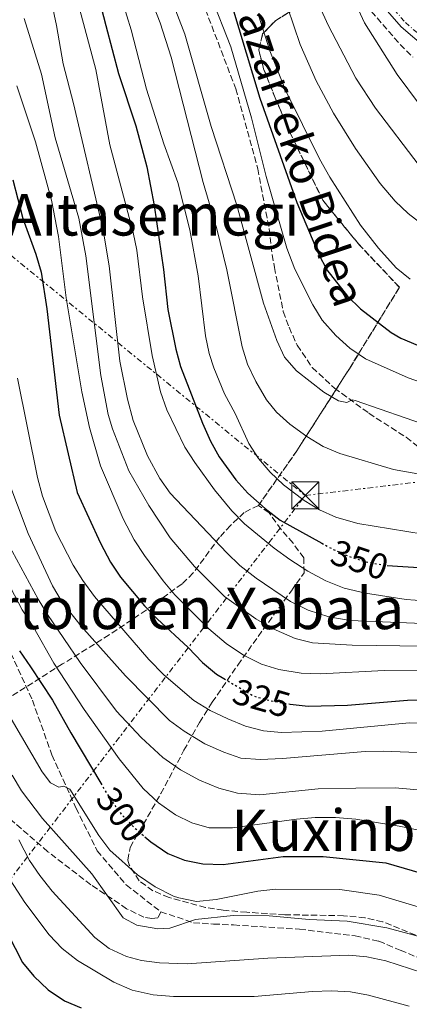
# Model space of a CAD drawing. Units: metres. Extents: x 593141 to 596561, y 4777651 to 4780012.
# Drawn here: x 593546 to 593654, y 4779442 to 4779715 of the extents above; entities that cross this region are included whole.
import ezdxf
from ezdxf.enums import TextEntityAlignment as Align

# ---------------------------------------------------------------- set-up
doc = ezdxf.new("R2010")
doc.units = ezdxf.units.M
doc.header["$MEASUREMENT"] = 0
for name, pattern in [('DGN Style 3', [2.435890702152634, 1.739921930109024, -0.6959687720436097]), ('DGN Style 4', [2.7856150101045474, 1.391937544087219, -0.6959687720436097, 0.001739921930109024, -0.6959687720436097]), ('DGN Style 5', [1.217945351076317, 0.5219765790327072, -0.6959687720436097]), ('DGN Style 7', [3.4798438602180486, 1.565929737098122, -0.6959687720436097, 0.5219765790327072, -0.6959687720436097])]:
    doc.linetypes.add(name, pattern=pattern)
for name, color, linetype, lineweight in [('Cota de curva de nivel directora', 7, 'Continuous', 0), ('Curva de nivel directora', 30, 'Continuous', 30), ('Curva de nivel directora no vista', 30, 'DGN Style 5', 30), ('Curva de nivel intermedia', 30, 'Continuous', 0), ('Eje pista pavimentada', 7, 'DGN Style 4', 0), ('Linea de separación interior de zonas arboladas', 92, 'DGN Style 3', 0), ('Línea de pista pavimentada', 7, 'Continuous', 0), ('Línea eléctrica', 6, 'DGN Style 7', 0), ('pavimentado', 23, 'Continuous', 0), ('Senda', 7, 'DGN Style 3', 0), ('Texto de rotulación de espacio menor sin especificar', 7, 'Continuous', 0), ('Texto de Área (paraje) menor', 7, 'Continuous', 0), ('Torre eléctrica', 7, 'Continuous', 0), ('Zona arbolada', 92, 'DGN Style 3', 0)]:
    doc.layers.add(name, color=color, linetype=linetype, lineweight=lineweight)
doc.styles.add('Style-Arial', font='arial.ttf')

# ---------------------------------------------------------------- blocks, each defined once
blk = doc.blocks.new('5TME')
at = {"layer": 'Torre eléctrica', "color": 7, "linetype": 'Continuous', "lineweight": 0}
for p, q in [((-0.375, 0.375), (0.375, -0.375)), ((0.3723, 0.3776), (-0.3716, -0.3784))]:
    blk.add_line(p, q, dxfattribs=at)
at = {"layer": 'Torre eléctrica', "color": 7, "linetype": 'Continuous', "lineweight": 0, "flags": 128}
blk.add_lwpolyline([(-0.375, -0.375), (0.375, -0.375), (0.375, 0.375), (-0.375, 0.375), (-0.3716, -0.3784)], dxfattribs=at)

msp = doc.modelspace()

# ---------------------------------------------------------------- linework, layer by layer
at = {"layer": 'Curva de nivel directora', "color": 30, "linetype": 'Continuous', "lineweight": 30, "flags": 128}
for points, elevation in [([(593602.859999999, 4779725.45), (593612.4799999993, 4779693.490000002), (593622.7399999987, 4779664.539999999), (593628.7000000001, 4779650.300000001), (593631.0200000001, 4779645.880000002), (593636.76, 4779638.550000001), (593640.360000001, 4779635.07), (593648.9199999995, 4779628.539999999), (593651.5900000005, 4779626.970000001), (593660.7799999993, 4779623.000000001), (593667.4699999992, 4779620.400000001)], 375), ([(593567.2999999997, 4779723.270000001), (593569.8099999997, 4779713.59), (593573.2899999998, 4779700.330000001), (593578.129999999, 4779685.78), (593581.1599999999, 4779674.420000001), (593583.2400000008, 4779663.67), (593585.7699999989, 4779646.000000001), (593587.0099999994, 4779634.9), (593589.2299999989, 4779623.920000002), (593590.5499999999, 4779619.100000001), (593596.6200000007, 4779603.380000004), (593598.7799999998, 4779598.36), (593601.1899999994, 4779593.99), (593605.7999999983, 4779587.650000001), (593609.16, 4779583.95), (593613.9700000001, 4779579.710000002), (593618.1399999987, 4779576.450000001), (593629.6299999999, 4779570.109999999)], 350), ([(593544.0499999992, 4779670.84), (593546.8599999989, 4779660.090000001), (593550.4599999997, 4779650.170000002), (593551.9100000004, 4779645.180000001), (593553.4699999982, 4779635.02), (593556.8700000002, 4779605.62), (593561.8899999983, 4779584.119999999), (593568.3199999988, 4779570.070000002), (593571.1199999994, 4779564.820000002), (593573.909999999, 4779560.67), (593580.5299999996, 4779552.710000001), (593584.0099999999, 4779549.119999999), (593592.6699999989, 4779541.160000003), (593596.6200000007, 4779537.010000001), (593600.4400000006, 4779533.780000002), (593602.5499999984, 4779532.540000001)], 325), ([(593647.7900000006, 4779563.9), (593663.7199999986, 4779562.890000002)], 350), ([(593545.9099999989, 4779540.230000002), (593548.98, 4779535.859999999), (593555.0899999988, 4779526.560000001), (593560.1099999989, 4779517.490000002), (593568.4100000004, 4779503.550000003)], 300), ([(593620.5300000004, 4779525.550000001), (593620.9100000004, 4779525.480000002), (593625.8799999993, 4779524.960000001), (593636.7499999988, 4779525.210000002), (593653.3799999986, 4779526.600000001), (593659.0899999995, 4779526.670000001), (593669.7000000001, 4779526.130000004), (593674.6599999998, 4779525.530000002), (593685.3199999994, 4779522.710000004), (593689.9999999999, 4779520.930000001), (593704.5499999986, 4779513.840000001), (593709.5399999998, 4779512.08), (593714.4100000003, 4779510.950000001), (593725.5199999991, 4779509.520000001), (593735.9199999993, 4779509.510000002), (593740.7099999995, 4779508.040000001), (593766.3099999989, 4779491.520000001), (593775.2799999987, 4779484.830000001), (593779.4000000004, 4779480.920000001), (593785.9400000006, 4779472.470000003), (593791.2099999988, 4779463.410000001), (593793.4999999999, 4779458.460000002), (593797.0699999996, 4779448.090000001), (593800.8600000005, 4779438.75)], 325), ([(593580.6500000004, 4779488.74), (593582.32, 4779487.310000001), (593586.9800000003, 4779484.090000001), (593591.6200000006, 4779482.220000003), (593596.7100000001, 4779481.25), (593602.3299999994, 4779481.060000002), (593618.9900000005, 4779483.260000002), (593630.0099999999, 4779483.260000002), (593647.3700000005, 4779481.490000002), (593664.1799999991, 4779476.609999999), (593669.8799999988, 4779475.500000001), (593675.8800000001, 4779475.250000001), (593691.6200000005, 4779476.220000001), (593701.8199999996, 4779476.140000001), (593706.7100000001, 4779474.28), (593711.2400000007, 4779471.430000001), (593715.349999999, 4779468.359999999), (593731.2500000001, 4779463.9), (593741.3399999997, 4779460.279999999), (593745.6600000003, 4779457.77), (593749.980000001, 4779454.230000001), (593754.1899999997, 4779450.400000002), (593757.5200000001, 4779446.039999999), (593759.619999999, 4779441.480000001)], 300), ([(593536.3099999988, 4779474.07), (593546.7400000005, 4779453.9), (593549.9199999988, 4779450.04), (593553.8599999994, 4779446.300000001), (593558.3599999989, 4779443.260000001), (593562.9599999988, 4779441.300000001)], 275)]:
    msp.add_lwpolyline(points, dxfattribs=dict(at, elevation=elevation))
at = {"layer": 'Curva de nivel directora no vista', "color": 30, "linetype": 'DGN Style 5', "lineweight": 30, "flags": 128}
for points, elevation in [([(593629.6299999999, 4779570.109999999), (593632.3599999989, 4779568.600000001), (593636.9099999998, 4779566.52), (593641.6999999998, 4779564.950000001), (593647.489999999, 4779563.92), (593647.7900000006, 4779563.9)], 350), ([(593602.5499999984, 4779532.540000001), (593610.6599999998, 4779527.779999999), (593615.4599999988, 4779526.4), (593620.5300000004, 4779525.550000001)], 325), ([(593568.4100000004, 4779503.550000003), (593571.1699999986, 4779498.920000001), (593574.1700000005, 4779494.92), (593577.6599999996, 4779491.29), (593580.6500000004, 4779488.74)], 300)]:
    msp.add_lwpolyline(points, dxfattribs=dict(at, elevation=elevation))
at = {"layer": 'Curva de nivel intermedia', "color": 30, "linetype": 'Continuous', "lineweight": 0, "flags": 128}
for points, elevation in [([(593578.7200000014, 4779745.029999998), (593591.6800000009, 4779711.189999999), (593599.0500000003, 4779685.640000001), (593606.1100000013, 4779663.830000001), (593613.5099999997, 4779636.590000001), (593617.2400000002, 4779626.3), (593619.3500000002, 4779621.669999998), (593622.6200000002, 4779617.88), (593630.1900000009, 4779611.999999999), (593634.2499999999, 4779609.59), (593636.6000000014, 4779609.09), (593638.070000002, 4779609.8), (593638.9400000017, 4779609.63), (593659.6700000007, 4779602.460000002)], 365.0000000000002), ([(593576.7099999996, 4779735.249999999), (593584.8500000002, 4779714.33), (593587.9000000012, 4779704.789999999), (593596.7600000014, 4779670.109999999), (593600.5900000003, 4779657.230000001), (593603.3100000005, 4779645.859999999), (593607.5900000009, 4779624.480000001), (593609.0800000018, 4779619.699999999), (593611.3700000006, 4779614.909999999), (593614.3700000002, 4779609.849999999), (593617.0900000005, 4779606.38), (593620.8400000011, 4779603.080000001), (593625.4900000002, 4779599.689999999), (593630.0000000009, 4779596.869999999), (593634.6299999999, 4779594.980000001), (593649.5300000019, 4779590.529999998), (593656.2500000009, 4779589.31)], 360), ([(593559.9300000002, 4779727.989999999), (593567.0300000013, 4779701.42), (593570.8899999993, 4779680.529999999), (593577.4100000015, 4779656.210000001), (593578.3700000005, 4779651.3), (593580.010000001, 4779638.41), (593582.6799999998, 4779622.149999999), (593584.9800000021, 4779612.02), (593586.7000000009, 4779607.039999999), (593591.7500000002, 4779596.689999998), (593594.4500000003, 4779592.470000001), (593599.9700000011, 4779584.92), (593604.75, 4779579.100000001), (593608.2100000001, 4779575.480000001), (593616.4800000002, 4779568.750000001), (593620.7800000008, 4779565.55), (593625.8300000001, 4779562.349999999), (593630.7899999998, 4779559.689999999), (593635.8500000003, 4779557.630000001), (593641.8000000004, 4779556.210000001), (593653.020000001, 4779554.52), (593658.0099999999, 4779554.15)], 345.0000000000002), ([(593616.600000001, 4779729.140000001), (593623.6500000008, 4779708.349999999), (593628.0800000008, 4779698.230000001), (593632.9300000012, 4779689.279999998), (593638.9800000018, 4779679.499999999), (593645.7900000003, 4779669.83), (593649.9600000011, 4779664.899999999), (593653.610000001, 4779661.49), (593657.6200000009, 4779658.31)], 385), ([(593553.9100000008, 4779724.140000001), (593556.1399999993, 4779713.579999999), (593557.9699999999, 4779702.949999998), (593560.8900000014, 4779691.929999999), (593569.1100000001, 4779656.890000001), (593570.7800000019, 4779647.02), (593573.7300000002, 4779620.56), (593575.790000001, 4779610.019999999), (593577.4200000004, 4779604.109999998), (593581.3400000011, 4779594.320000002), (593584.7600000009, 4779588), (593587.6799999999, 4779583.930000001), (593603.3300000007, 4779567.380000001), (593606.9400000006, 4779563.930000001), (593611.4500000011, 4779560.429999999), (593620.9500000007, 4779553.909999999), (593625.9100000005, 4779551.56), (593631.6000000013, 4779549.710000001), (593637.4999999999, 4779548.679999999), (593664.2999999997, 4779547.519999999)], 340.0000000000002), ([(593573.2800000008, 4779724.149999999), (593576.8300000003, 4779712.399999999), (593581.0700000006, 4779695.970000001), (593585.9100000019, 4779680.809999999), (593589.7600000009, 4779670.050000001), (593593.1000000002, 4779656.929999999), (593595.4500000017, 4779644.17), (593597.4000000008, 4779627.539999999), (593598.4199999999, 4779622.649999999), (593599.7000000008, 4779618.699999998), (593602.6700000013, 4779611.519999999), (593605.6399999997, 4779606.08), (593609.4800000018, 4779597.740000002), (593612.1600000019, 4779593.529999999), (593615.3899999994, 4779589.739999999), (593619.0799999997, 4779586.27), (593624.7500000005, 4779581.890000002), (593629.0300000008, 4779579.32), (593633.5800000017, 4779577.309999999), (593639.6100000021, 4779575.560000001), (593657.7300000006, 4779572.619999999)], 355.0000000000002), ([(593626.6300000002, 4779724.279999999), (593631.4300000013, 4779713.65), (593639.0700000012, 4779699.039999999), (593644.5800000009, 4779690.7), (593656.6599999999, 4779674.779999998)], 390.0000000000002), ([(593637.1500000012, 4779723.82), (593641.4699999995, 4779714.289999997), (593650.530000001, 4779700.05), (593656.7699999993, 4779691.739999999), (593660.8100000005, 4779687.09), (593677.5200000008, 4779673.599999999), (593686.3299999996, 4779667.749999999), (593700.6100000002, 4779660), (593709.9300000009, 4779655.410000001), (593714.5900000012, 4779653.439999999), (593719.3600000012, 4779651.949999998), (593724.0599999995, 4779651.189999999), (593728.3900000014, 4779651.15), (593732.3200000008, 4779652.699999999), (593733.2800000019, 4779654.77), (593734.4800000021, 4779655.849999999), (593749.5499999995, 4779659.220000001), (593766.0499999997, 4779661.059999999), (593786.9300000007, 4779662.769999999), (593811.2300000016, 4779665.949999999), (593831.5600000005, 4779667.730000001)], 395.0000000000002), ([(593598.980000001, 4779721.680000001), (593604.4100000003, 4779707.689999999), (593610.1700000003, 4779687.98), (593614.2899999998, 4779671.720000001), (593619.9699999995, 4779651.84), (593622.1799999999, 4779646.01), (593627.150000001, 4779636.15), (593629.7500000005, 4779631.880000001), (593633.5800000017, 4779627.67), (593637.3900000004, 4779624.109999999), (593641.7800000003, 4779621.239999999), (593653.5500000007, 4779615.890000001), (593683.9800000006, 4779605.189999999)], 370.0000000000002), ([(593547.1699999995, 4779715.56), (593551.9800000018, 4779700.109999999), (593555.7500000005, 4779682.439999999), (593562.3799999999, 4779660.16), (593564.2400000019, 4779649.77), (593568.4700000008, 4779616.599999999), (593570.4900000015, 4779605.779999998), (593571.6500000014, 4779601.76), (593576.2000000001, 4779590.11), (593581.7099999997, 4779580.579999999), (593587.6399999997, 4779571.619999998), (593594.41, 4779563.640000001), (593602.7400000006, 4779555.300000002), (593611.3600000016, 4779549.119999999), (593616.2300000021, 4779546.380000001), (593622.2400000005, 4779543.640000001), (593627.0999999996, 4779542.46), (593638.0600000009, 4779541.850000001), (593657.9400000006, 4779541.539999999)], 335), ([(593612.2400000001, 4779716.220000001), (593615.2599999999, 4779706.55), (593619.5600000003, 4779695.7), (593628.9900000006, 4779676.619999998), (593631.8499999995, 4779671.569999998), (593640.360000001, 4779658.279999998), (593645.3400000009, 4779651.83), (593650.2500000016, 4779646.390000001), (593654.180000001, 4779643.300000001)], 380.0000000000002), ([(593545.1900000013, 4779696.849999999), (593550.3800000015, 4779681.359999999), (593554.7300000011, 4779665.16), (593556.7100000015, 4779655.140000001), (593558.8700000007, 4779638.140000001), (593563.1500000011, 4779612.089999998), (593565.27, 4779602.15), (593568.3700000002, 4779591.560000001), (593574.6700000013, 4779576.830000001), (593577.7100000011, 4779570.999999999), (593580.5600000009, 4779566.71), (593585.7199999997, 4779559.62), (593588.9200000004, 4779555.769999999), (593598.3300000007, 4779546.390000001), (593603.200000001, 4779542.269999998), (593607.9400000018, 4779539.05), (593612.9599999998, 4779536.56), (593617.740000001, 4779535.09), (593623.9000000011, 4779534.080000001), (593629.3200000013, 4779533.859999999), (593646.91, 4779534.789999999), (593658.7600000009, 4779534.930000001)], 330.0000000000002), ([(593545.3900000004, 4779615.819999999), (593550.9, 4779588.310000001), (593552.2600000014, 4779583.140000001), (593555.9900000017, 4779573.359999999), (593560.7999999997, 4779564.01), (593563.4300000004, 4779559.759999999), (593566.6800000004, 4779555.349999999), (593581.7300000021, 4779537.859999998), (593585.9100000019, 4779533.570000002), (593594.2300000013, 4779526.51), (593598.7500000009, 4779523.699999998), (593603.6100000001, 4779521.420000001), (593608.5200000008, 4779519.409999999), (593613.5000000007, 4779518.109999998), (593618.4800000007, 4779517.640000001), (593629.7900000007, 4779517.960000001), (593653.8900000005, 4779520.259999998), (593664.8499999995, 4779519.789999999)], 320.0000000000002), ([(593536.7100000011, 4779603.430000001), (593548.2900000016, 4779572.82), (593555.0199999994, 4779558.24), (593557.7300000007, 4779553.769999998), (593562.9900000001, 4779547.13), (593575.2400000012, 4779533.300000001), (593587.4600000009, 4779520.949999999), (593591.490000001, 4779517.999999999), (593597.230000001, 4779514.5), (593602.4700000001, 4779512.17), (593607.1999999997, 4779510.54), (593612.7100000017, 4779510.17), (593618.74, 4779510.449999998), (593641.6700000007, 4779512.34), (593646.6600000019, 4779512.439999999), (593663.3000000005, 4779511.81)], 315.0000000000005), ([(593542.7000000014, 4779570.13), (593551.0300000019, 4779554.539999999), (593553.6600000005, 4779550.289999999), (593562.7400000021, 4779537.060000001), (593572.8200000004, 4779523.529999998), (593579.64, 4779516.21), (593585.6500000004, 4779510.73), (593590.5200000008, 4779507.31), (593595.7900000014, 4779504.410000001), (593601.1600000003, 4779502.180000001), (593606.2699999999, 4779500.759999999), (593612.5100000006, 4779500.31), (593628.6399999997, 4779502.01), (593639.1200000005, 4779502.23), (593649.9499999998, 4779502.320000002), (593660.3500000001, 4779501.369999999)], 310), ([(593541.290000001, 4779561.849999999), (593546.6200000019, 4779551.58), (593549.74, 4779546.779999998), (593555.4599999998, 4779536.79), (593563.8399999995, 4779524.009999999), (593573.490000001, 4779510.359999998), (593580.1500000019, 4779502.09), (593584.4500000001, 4779498.109999999), (593589.1500000008, 4779494.829999999), (593593.620000001, 4779492.600000001), (593598.4900000015, 4779491.199999998), (593604.94, 4779491.149999999), (593622.6300000014, 4779493.59), (593627.8399999995, 4779494.009999998), (593633.480000001, 4779494.02), (593639.0700000012, 4779493.630000001), (593651.0600000008, 4779491.659999999), (593666.5500000005, 4779488.519999999)], 305.0000000000002), ([(593661.9400000017, 4779467.67), (593645.5700000012, 4779472.539999999), (593634.6299999999, 4779474.109999998), (593616.9500000018, 4779474.210000001), (593611.9800000008, 4779473.659999999), (593600.3700000013, 4779471.289999997), (593594.9300000009, 4779470.800000001), (593590.0100000012, 4779471.739999999), (593588.5899999996, 4779472.269999999), (593583.4700000011, 4779474.84), (593578.5700000017, 4779478.119999998), (593570.9100000015, 4779485.039999999), (593567.8800000007, 4779489.02), (593559.8600000008, 4779501.92), (593558.150000001, 4779502.739999999), (593556.7600000007, 4779502.490000002), (593554.5000000009, 4779503.67), (593552.2099999998, 4779506.730000001), (593543.5500000007, 4779521.439999999)], 295.0000000000002), ([(593731.0600000002, 4779441.279999998), (593710.4100000014, 4779449.630000001), (593705.2800000019, 4779452.310000001), (593700.9099999998, 4779455.390000001), (593695.4400000002, 4779460.92), (593691.5599999999, 4779462.609999998), (593686.0400000013, 4779462.310000001), (593674.7300000013, 4779459.499999999), (593668.8200000015, 4779458.9), (593663.8200000013, 4779459.17), (593647.7100000002, 4779463.470000002), (593636.730000001, 4779465.310000001), (593626.200000001, 4779465.74), (593615.1100000001, 4779466.810000001), (593605.0700000018, 4779466.929999999), (593594.7000000007, 4779465.76), (593587.5900000005, 4779463.390000001), (593584.2500000012, 4779463.199999998), (593578.3900000005, 4779464.180000001), (593574.6399999999, 4779466.27), (593565.9699999996, 4779478.46), (593552.3200000017, 4779493.789999999), (593546.4200000007, 4779501.480000001), (593543.9000000017, 4779505.800000001)], 289.9999999999998), ([(593535.930000001, 4779488.05), (593547.3600000017, 4779470.470000001), (593554.15, 4779461.560000001), (593557.7599999999, 4779457.77), (593562.010000001, 4779454.439999999), (593572.0000000001, 4779448.42), (593577.1200000009, 4779446.220000001), (593582.9300000002, 4779444.92), (593588.5300000015, 4779444.439999999), (593610.9100000003, 4779444.460000001), (593627.0900000007, 4779445.849999999), (593632.3000000009, 4779445.999999999), (593637.6400000007, 4779445.749999999), (593642.5600000003, 4779444.83), (593653.8300000001, 4779441.740000002)], 280.0000000000002), ([(593705.2200000014, 4779440.220000001), (593701.3400000011, 4779444.210000001), (593697.1600000013, 4779446.96), (593694.4600000012, 4779448.319999999), (593691.2699999994, 4779448.810000001), (593686.8400000016, 4779450.99), (593682.0300000014, 4779452.34), (593668.3200000008, 4779450.489999999), (593662.63, 4779450.34), (593657.6700000003, 4779450.960000001), (593647.4199999997, 4779454.279999998), (593642.1400000001, 4779455.390000001), (593637.1600000003, 4779455.850000001), (593614.7500000002, 4779455.029999999), (593592.3700000015, 4779453.480000001), (593584.6700000013, 4779453.8), (593579.7100000015, 4779454.449999998), (593575.5300000017, 4779455.500000001), (593570.7199999995, 4779457.720000001), (593566.7499999997, 4779460.749999999), (593554.9900000005, 4779473.65), (593551.5100000004, 4779477.989999998), (593548.7099999995, 4779482.140000001), (593545.6800000009, 4779487.819999999)], 285)]:
    msp.add_lwpolyline(points, dxfattribs=dict(at, elevation=elevation))
at = {"layer": 'Eje pista pavimentada', "color": 7, "linetype": 'DGN Style 4', "lineweight": 0}
msp.add_polyline3d([(593645.949999999, 4779722.37, 397.4700000000013), (593652.8099999987, 4779714.400000001, 398.4100000000035), (593659.5499999999, 4779708.619999999, 399.2299999999959), (593667.3999999977, 4779703.150000002, 400.3699999999953), (593675.260000001, 4779699.930000001, 400.9199999999984), (593682.4299999992, 4779697.77, 401.9400000000024), (593692.2300000006, 4779695.970000001, 402.1300000000048), (593698.4699999989, 4779694.83, 402.9199999999984), (593708.1799999987, 4779693.240000002, 403.5000000000001), (593716.0699999988, 4779692.810000002, 403.820000000007), (593727.6200000001, 4779693.490000002, 404.6000000000059), (593735.4699999979, 4779694.37, 405.1100000000007), (593744.2299999997, 4779696.070000002, 405.6600000000035), (593764.0399999979, 4779701.33, 407.8899999999995), (593772.3500000006, 4779703.060000001, 408.7100000000065), (593777.1700000019, 4779703.529999999, 408.8999999999942), (593780.9800000007, 4779703.310000001, 409.4100000000036), (593786.3799999986, 4779702.45, 409.800000000003), (593796.019999999, 4779700.240000002, 411.1699999999983), (593812.9300000003, 4779697.270000001, 412.5), (593818.8400000001, 4779696.930000002, 413.0000000000001)], dxfattribs=at)
at = {"layer": 'Linea de separación interior de zonas arboladas', "color": 92, "linetype": 'DGN Style 3', "lineweight": 0}
msp.add_polyline3d([(593612.1299999999, 4779580.57, 351.7799999999988), (593622.7300000006, 4779595.689999999, 359.3699999999953), (593637.2999999998, 4779618.439999999, 370.25), (593651.1699999999, 4779641.02, 380.7400000000052), (593639.7999999998, 4779653.07, 379.1699999999983), (593629.9299999997, 4779665.15, 379.1699999999983), (593620.8300000001, 4779684.02, 379.1699999999983), (593616.7199999997, 4779693.550000001, 379.1699999999983), (593613.5499999998, 4779701.609999999, 379.1699999999983), (593612.1900000004, 4779706.850000001, 379.25), (593613.2699999996, 4779711.25, 380.3500000000058), (593616.8799999999, 4779714.99, 384.179999999993), (593628.4199999999, 4779722.01, 390.7599999999948), (593636.0800000001, 4779726.350000001, 397.1499999999942)], dxfattribs=at)
at = {"layer": 'Línea de pista pavimentada', "color": 7, "linetype": 'Continuous', "lineweight": 0}
msp.add_polyline3d([(593604.1199999996, 4779820.78, 388.7599999999949), (593609.7600000014, 4779798.210000002, 390.8200000000071), (593613.4499999994, 4779784.350000001, 391.4499999999972), (593618.6099999981, 4779771.610000002, 392.6999999999971), (593626.010000001, 4779753.430000001, 393.9900000000054), (593631.609999998, 4779742.150000001, 395.2100000000063), (593636.920000001, 4779732.380000002, 396.4600000000065), (593644.6599999992, 4779721.359999999, 397.5899999999965), (593651.6599999998, 4779713.240000002, 398.5299999999988), (593658.5500000007, 4779707.330000003, 399.3500000000059), (593666.6099999987, 4779701.710000004, 400.3699999999953), (593674.7100000011, 4779698.390000001, 400.9199999999984), (593681.0199999989, 4779696.490000002, 401.7899999999935)], dxfattribs=at)
at = {"layer": 'Línea eléctrica', "color": 6, "linetype": 'DGN Style 7', "lineweight": 0, "extrusion": (-0.1066871657131089, 0.0871017731678776, 0.990470155927535), "elevation": 353330.0586732884, "flags": 128}
msp.add_lwpolyline([(-4077805.127180779, -2539007.993072099), (-4077805.127180779, -2538399.254898333)], dxfattribs=at)
at = {"layer": 'Línea eléctrica', "color": 6, "linetype": 'DGN Style 7', "lineweight": 0, "extrusion": (0.1183692490263234, -0.9929696473244711, 1.942317760558835e-05), "elevation": -4675714.202975453, "flags": 128}
msp.add_lwpolyline([(1155207.364865913, 446.257227481544), (1155549.320286588, 523.9903274962045), (1155587.094698948, 532.577227497819)], dxfattribs=at)
at = {"layer": 'Línea eléctrica', "color": 6, "linetype": 'DGN Style 7', "lineweight": 0, "extrusion": (-0.2658578898343045, -0.3460826269784262, 0.8997479634411862), "elevation": -1811630.853294685, "flags": 128}
msp.add_lwpolyline([(-2440931.353707527, 3735521.363028949), (-2440931.353707527, 3735860.722881762)], dxfattribs=at)
at = {"layer": 'pavimentado', "color": 23, "linetype": 'Continuous', "lineweight": 0}
msp.add_polyline3d([(593658.5500000013, 4779707.330000001, 399.3500000000058), (593651.6600000003, 4779713.240000002, 398.5299999999988), (593644.6599999998, 4779721.359999999, 397.5899999999965)], dxfattribs=at)
at = {"layer": 'Senda', "color": 7, "linetype": 'DGN Style 3', "lineweight": 0}
for points in [[(593596.5500000013, 4779720.310000001, 368.6999999999971), (593605.8299999974, 4779696.040000002, 368.7799999999989), (593611.8999999982, 4779673.9, 368.6999999999971), (593615.0599999987, 4779657.279999999, 367.9900000000054), (593615.5700000006, 4779652.529999999, 367.3699999999953), (593616.5199999983, 4779646.51, 366.9700000000011), (593618.9999999994, 4779634.290000003, 366.429999999993), (593620.5799999973, 4779629.940000001, 366.429999999993), (593622.8500000006, 4779624.940000001, 366.1900000000024), (593627.0300000003, 4779618.800000001, 366.1900000000024), (593633.1900000004, 4779613.080000001, 365.4900000000054), (593642.719999999, 4779606.109999999, 364.3899999999995), (593652.9999999986, 4779599.439999999, 362.3999999999942), (593662.5100000015, 4779592.11, 360.2799999999988)], [(593585.02, 4779467.95, 291.1799999999931), (593584.2100000009, 4779466.210000002, 291.1799999999931), (593582.53, 4779466.07, 291.1799999999931), (593580.3900000011, 4779466.41, 291.1799999999931), (593575.5899999999, 4779468.770000001, 290.8200000000069), (593565.659999999, 4779475.420000001, 289.3800000000047), (593553.7899999979, 4779484.560000001, 287.1100000000005), (593540.6900000019, 4779495.890000001, 284.4400000000024), (593530.0700000004, 4779505.87, 281.2400000000052), (593507.4499999981, 4779523.590000001, 275.8000000000029), (593496.7300000006, 4779531.53, 272.820000000007), (593479.7699999999, 4779542.710000001, 267.5399999999935), (593468.3500000003, 4779552.880000001, 263.6600000000035), (593464.6800000002, 4779555.490000002, 262.4900000000053), (593461.1000000016, 4779556.540000002, 261.8699999999955)], [(593538.4799999992, 4779550.730000001, 300.0200000000041), (593549.4600000005, 4779526.580000003, 298.0599999999977), (593554.8999999987, 4779511.390000002, 296.3399999999966), (593561.5399999995, 4779496.690000001, 294.4700000000013), (593567.4499999993, 4779484.820000002, 293.1300000000047), (593575.4400000002, 4779475.369999999, 292.0399999999937), (593585.02, 4779467.95, 291.1799999999931)], [(593585.02, 4779467.95, 291.1799999999931), (593594.0900000005, 4779464.890000001, 289.9999999999999), (593599.6400000004, 4779464.52, 289.0599999999978), (593605.2199999995, 4779464.27, 289.0599999999978), (593623.4999999988, 4779463.08, 288.0500000000029), (593638.879999999, 4779461.260000001, 286.7200000000012), (593645.4799999995, 4779459.77, 286.7200000000012), (593651.3899999993, 4779457.26, 286.7200000000012), (593658.9400000019, 4779454.119999999, 286.25), (593666.1799999995, 4779452.87, 286.0899999999965), (593679.6399999998, 4779454.41, 285.9299999999931), (593685.7699999987, 4779453.910000001, 286.1000000000059), (593687.4899999974, 4779452.91, 286.0599999999976), (593695.8200000002, 4779445.869999999, 285.3699999999954), (593700.9099999998, 4779443.870000001, 285.449999999997)]]:
    msp.add_polyline3d(points, dxfattribs=at)
at = {"layer": 'Zona arbolada', "color": 92, "linetype": 'DGN Style 3', "lineweight": 0}
for points in [[(593628.4199999999, 4779722.01, 390.7599999999948), (593616.8799999999, 4779714.99, 384.179999999993), (593613.2699999996, 4779711.25, 380.3500000000058), (593612.1900000004, 4779706.850000001, 379.25), (593613.5499999998, 4779701.609999999, 379.1699999999983), (593616.7199999997, 4779693.550000001, 379.1699999999983), (593620.8300000001, 4779684.02, 379.1699999999983), (593629.9299999997, 4779665.15, 379.1699999999983), (593639.7999999998, 4779653.07, 379.1699999999983), (593651.1699999999, 4779641.02, 380.7400000000052), (593637.2999999998, 4779618.439999999, 370.25), (593622.7300000006, 4779595.689999999, 359.3699999999953), (593612.1299999999, 4779580.57, 351.7799999999988), (593608.1799999997, 4779578.600000001, 350.679999999993), (593604.3899999997, 4779575.02, 348.8399999999965), (593601.3600000005, 4779571.76, 346.1199999999953), (593594.04, 4779561.83, 337.7599999999948), (593590.9299999997, 4779558.850000001, 334.75), (593581.0300000003, 4779551.57, 326.2100000000065), (593570.7800000003, 4779544.699999999, 317.6699999999983), (593557.8200000003, 4779536.609999999, 307.6000000000058), (593543.7199999997, 4779527.74, 297.1000000000058)], [(593662.4699999997, 4779458.689999999, 292.5299999999988), (593646.5, 4779465.16, 293.0899999999965), (593641.6200000001, 4779466.230000001, 293.25), (593635.7100000001, 4779466.84, 293.25), (593619.4299999997, 4779467.09, 293.3300000000018), (593608.8600000005, 4779467.789999999, 293.5099999999948), (593602.3200000003, 4779468.369999999, 294.0299999999988), (593597.4299999997, 4779469.130000001, 294.75), (593587.3300000001, 4779471.9, 296.3000000000029), (593582.8399999999, 4779473.76, 297.0399999999936), (593579.0599999996, 4779476.49, 297.7100000000065), (593576.29, 4779480.890000001, 298.4100000000035), (593575.9299999997, 4779482.230000001, 298.6499999999942), (593576.5599999996, 4779485.77, 301.6999999999971), (593585.0700000003, 4779500.680000001, 308.3500000000058), (593591.4699999997, 4779512.680000001, 314.820000000007), (593595.79, 4779520.390000001, 319.4499999999971), (593599.2800000003, 4779525.99, 323.3999999999942), (593606.3799999999, 4779536.32, 331.6499999999942), (593613.4199999999, 4779546.16, 338.9199999999983), (593621.2300000006, 4779556.92, 345.7700000000041), (593624.75, 4779561.92, 347.570000000007), (593624.6500000004, 4779566, 349.4400000000023), (593621.6900000004, 4779570.130000001, 351.5399999999936), (593618.3799999999, 4779573.91, 352.8899999999995), (593615.0599999996, 4779578.49, 352.7400000000052), (593612.1299999999, 4779580.57, 351.7799999999988), (593622.7300000006, 4779595.689999999, 359.3699999999953), (593637.2999999998, 4779618.439999999, 370.25), (593651.1699999999, 4779641.02, 380.7400000000052), (593639.7999999998, 4779653.07, 379.1699999999983), (593629.9299999997, 4779665.15, 379.1699999999983), (593620.8300000001, 4779684.02, 379.1699999999983), (593616.7199999997, 4779693.550000001, 379.1699999999983), (593613.5499999998, 4779701.609999999, 379.1699999999983), (593612.1900000004, 4779706.850000001, 379.25), (593613.2699999996, 4779711.25, 380.3500000000058), (593616.8799999999, 4779714.99, 384.179999999993), (593628.4199999999, 4779722.01, 390.7599999999948)], [(593641.7800000003, 4779719.380000001, 397.0500000000029), (593651.3600000005, 4779708.310000001, 397.8300000000018), (593654.9199999999, 4779704.84, 398.1499999999942)], [(593641.7800000003, 4779719.380000001, 397.0500000000029), (593651.3600000005, 4779708.310000001, 397.8300000000018), (593654.9199999999, 4779704.84, 398.1499999999942)]]:
    msp.add_polyline3d(points, dxfattribs=at)

# ---------------------------------------------------------------- block references
at = {"layer": 'Torre eléctrica', "color": 7, "linetype": 'Continuous', "lineweight": 0, "xscale": 10, "yscale": 10, "zscale": 10}
msp.add_blockref('5TME', (593625.0700000006, 4779583.320000002, 355.4400000000023), dxfattribs=at)

# ---------------------------------------------------------------- texts
at = {"color": 7, "linetype": 'Continuous', "lineweight": 0, "style": 'Style-Arial'}
msp.add_text('Txamorazarreko Bidea', height=9, rotation=288.50339, dxfattribs=at).set_placement((593612.8704433389, 4779696.365302197, 375.2599999999948), align=Align.CENTER)
at = {"layer": 'Cota de curva de nivel directora', "color": 7, "linetype": 'Continuous', "lineweight": 0, "style": 'Style-Arial'}
for s, rotation, p in [('350', 341.8598700000001, (593640.1329540131, 4779565.46356837, 350)), ('325', 343.9066399999999, (593612.9690432595, 4779527.117137865, 325)), ('300', 306.95929, (593574.2232605455, 4779494.862157457, 300))]:
    msp.add_text(s, height=7.000000000000002, rotation=rotation, dxfattribs=at).set_placement(p, align=Align.MIDDLE_CENTER)
at = {"layer": 'Texto de rotulación de espacio menor sin especificar', "color": 7, "linetype": 'Continuous', "lineweight": 0, "style": 'Style-Arial'}
msp.add_text('Portoloren Xabala', height=11.5, dxfattribs=at).set_placement((593586.3035961811, 4779552.020010002, 309.0399999999936), align=Align.MIDDLE_CENTER)
at = {"layer": 'Texto de Área (paraje) menor', "color": 7, "linetype": 'Continuous', "lineweight": 0, "style": 'Style-Arial'}
for s, p in [('Aitasemegi', (593582.9887487944, 4779661.130010001, 337.2299999999959)), ('Kuxinburu', (593642.6664992219, 4779490.52001, 303.3800000000047))]:
    msp.add_text(s, height=11.5, dxfattribs=at).set_placement(p, align=Align.MIDDLE_CENTER)

doc.saveas('drawing.dxf')
